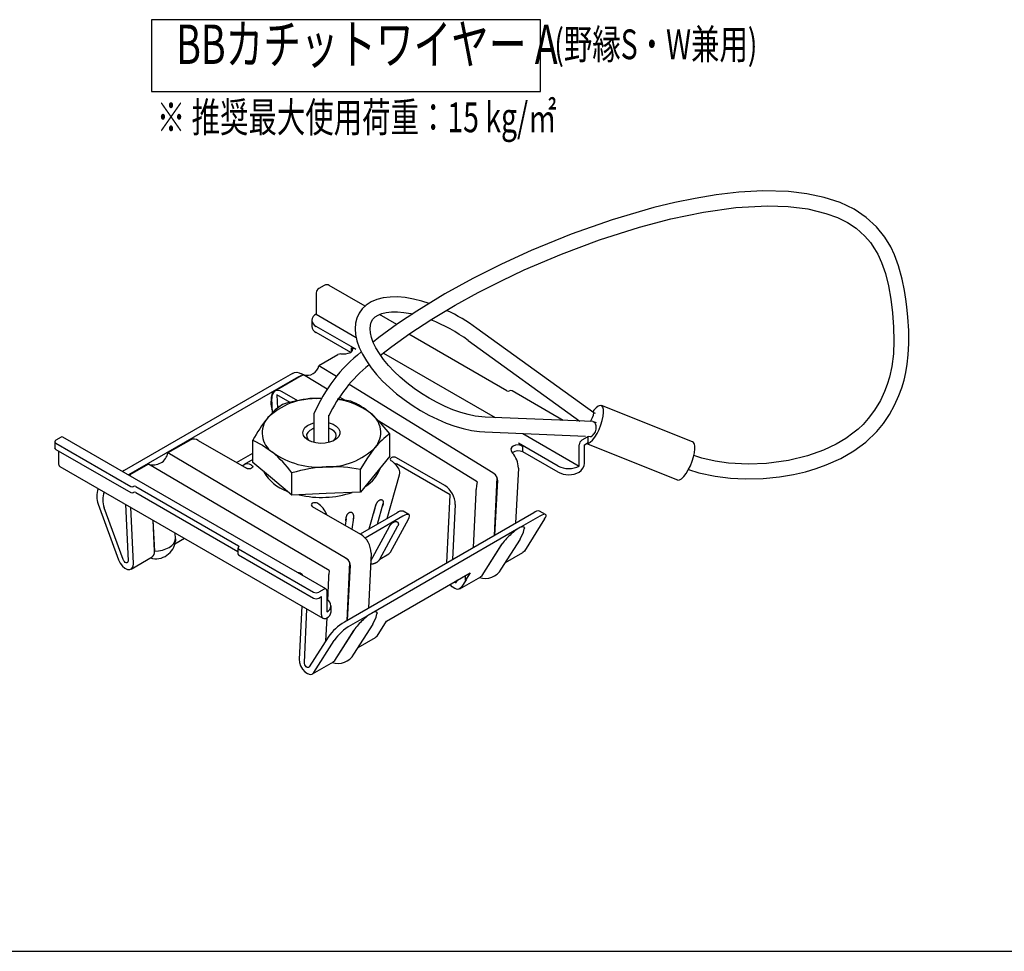
# Model space of a CAD drawing. Extents: x 0 to 282, y 0 to 195.
# Drawn here: x 97 to 163, y 0 to 63 of the extents above; entities that cross this region are included whole.
import ezdxf
from ezdxf.enums import TextEntityAlignment as Align

# ---------------------------------------------------------------- set-up
doc = ezdxf.new("R2010")
doc.units = 0
doc.layers.add('BBカチットワイヤー', color=7, linetype='CONTINUOUS')
doc.layers.add('文字_図枠_寸法', color=7, linetype='CONTINUOUS')
doc.styles.get("Standard").update_dxf_attribs({"font": 'EXTHALF2.SHX', "bigfont": 'EXTFONT2.SHX'})

msp = doc.modelspace()

# ---------------------------------------------------------------- linework, layer by layer
at = {"layer": 'BBカチットワイヤー', "linetype": 'CONTINUOUS'}
for p, q in [((116.493, 44.481), (116.493, 43.052)), ((117.023, 44.991), (116.67, 44.787)), ((119.787, 43.6), (117.377, 44.991)), ((116.493, 43.052), (119.183, 41.499)), ((121.918, 42.37), (120.759, 43.039)), ((116.2, 42.644), (116.2, 42.236)), ((119.166, 40.693), (116.493, 42.236)), ((118.812, 40.489), (116.493, 41.827)), ((129.313, 37.897), (122.717, 41.704)), ((135.164, 36.414), (127.289, 42.103)), ((126.703, 41.293), (134.204, 35.874)), ((118.859, 40.521), (118.859, 40.789)), ((121.013, 40.443), (128.52, 36.109)), ((117.958, 40.334), (116.673, 39.592)), ((114.902, 39.072), (113.488, 38.255)), ((115.633, 38.988), (115.513, 39.057)), ((117.852, 38.865), (116.673, 39.592)), ((115.303, 38.84), (103.886, 32.249)), ((115.486, 38.907), (113.716, 37.885)), ((117.223, 38.009), (115.633, 38.988)), ((113.488, 38.255), (103.588, 32.54)), ((113.555, 37.79), (113.459, 37.449)), ((113.555, 37.79), (113.688, 37.867)), ((113.579, 37.741), (113.579, 37.804)), ((115.26, 37.233), (114.216, 37.835)), ((128.372, 32.381), (118.708, 38.338)), ((129.49, 37.901), (129.483, 37.897)), ((133.091, 35.92), (129.659, 37.901)), ((113.555, 36.422), (113.51, 37.381)), ((113.842, 37.643), (113.885, 36.731)), ((114.737, 37.126), (113.842, 37.643)), ((116.527, 37.394), (116.791, 37.401)), ((116.798, 37.399), (116.527, 37.394)), ((118.42, 37.271), (118.066, 37.489)), ((113.545, 36.621), (113.523, 36.682)), ((135.255, 36.378), (135.163, 36.414)), ((141.79, 34.47), (135.659, 36.916)), ((116.347, 36.371), (116.347, 35.501)), ((117.347, 35.501), (117.347, 36.263)), ((127.309, 31.796), (120.7, 35.867)), ((135.09, 35.837), (127.86, 36.137)), ((135.343, 35.745), (135.137, 35.827)), ((116.347, 35.501), (116.347, 34.431)), ((117.347, 34.431), (117.347, 35.501)), ((127.818, 35.137), (134.596, 34.857)), ((98.919, 34.48), (98.919, 34.072)), ((99.346, 34.786), (98.992, 34.582)), ((117.148, 24.593), (99.471, 34.798)), ((108.059, 34.619), (106.534, 33.739)), ((108.559, 34.57), (111.802, 32.697)), ((112.243, 33.083), (112.243, 34.587)), ((121.451, 33.509), (121.451, 35.014)), ((130.387, 35.031), (134.171, 32.847)), ((134.701, 34.786), (134.348, 34.582)), ((134.774, 34.48), (134.774, 34.854)), ((134.774, 34.849), (134.927, 34.843)), ((134.903, 34.844), (134.972, 34.816)), ((98.992, 34.378), (104.034, 31.467)), ((98.992, 33.97), (104.034, 31.059)), ((99.169, 33.868), (99.169, 33.051)), ((132.757, 32.847), (130.084, 34.39)), ((130.39, 33.805), (130.39, 34.132)), ((132.757, 32.439), (130.39, 33.805)), ((134.171, 32.847), (134.171, 34.276)), ((134.524, 34.276), (134.701, 34.378)), ((134.524, 33.051), (134.524, 34.276)), ((134.66, 34.354), (140.771, 31.916)), ((118.561, 26.605), (106.534, 33.739)), ((111.139, 33.08), (112.243, 33.717)), ((112.243, 33.29), (111.656, 32.951)), ((121.451, 33.509), (120.46, 32.305)), ((125.134, 31.532), (121.891, 33.404)), ((99.272, 32.822), (116.95, 22.617)), ((103.588, 32.54), (103.485, 32.481)), ((105.216, 32.978), (103.92, 32.23)), ((117.365, 25.828), (105.216, 32.978)), ((113.554, 31.985), (112.243, 33.083)), ((119.469, 31.101), (119.469, 32.606)), ((125.508, 30.908), (121.891, 32.996)), ((130.083, 32.712), (129.9, 29.007)), ((104.01, 32.217), (103.948, 32.214)), ((104.01, 32.178), (104.01, 32.217)), ((114.865, 30.887), (113.554, 31.985)), ((114.865, 30.887), (114.865, 32.392)), ((120.46, 32.305), (119.469, 31.101)), ((121.275, 29.324), (122.101, 32.265)), ((128.48, 28.187), (128.66, 32.082)), ((128.669, 31.896), (128.485, 28.19)), ((104.204, 31.467), (104.211, 31.471)), ((104.38, 31.471), (111.282, 27.487)), ((119.469, 31.101), (117.167, 30.994)), ((104.204, 31.059), (104.211, 31.063)), ((104.38, 31.063), (111.239, 27.103)), ((117.167, 30.994), (114.865, 30.887)), ((125.282, 26.341), (125.508, 30.908)), ((127.071, 27.374), (127.255, 31.079)), ((101.845, 30.281), (103.209, 26.551)), ((103.521, 26.563), (102.246, 30.049)), ((103.675, 30.28), (103.853, 26.479)), ((104.206, 26.298), (104.029, 30.076)), ((116.234, 30.139), (119.478, 28.267)), ((120.065, 28.626), (120.532, 30.29)), ((120.608, 28.939), (121.002, 30.341)), ((122.727, 29.586), (122.335, 29.812)), ((125.84, 30.263), (125.657, 26.558)), ((131.908, 29.592), (131.507, 29.824)), ((105.522, 29.214), (105.62, 27.114)), ((105.62, 27.133), (105.529, 29.21)), ((131.118, 29.71), (118.39, 22.363)), ((118.501, 29.306), (118.444, 28.863)), ((118.997, 29.376), (118.897, 28.602)), ((121.934, 29.705), (119.46, 28.277)), ((122.327, 29.479), (119.783, 28.01)), ((121.479, 27.049), (122.694, 29.267)), ((131.519, 29.479), (130.105, 28.662)), ((131.848, 29.289), (130.484, 27.133)), ((120.158, 26.488), (121.416, 28.784)), ((130.105, 28.662), (120.205, 22.947)), ((120.762, 26.586), (121.992, 28.831)), ((106.996, 27.62), (107.64, 27.992)), ((107.034, 27.949), (107.017, 28.351)), ((107.034, 27.949), (107.03, 27.804)), ((128.932, 25.913), (130.215, 27.942)), ((111.239, 27.336), (111.239, 26.928)), ((111.282, 27.389), (111.275, 27.385)), ((111.275, 27.287), (116.316, 24.377)), ((127.649, 25.488), (128.932, 27.517)), ((127.656, 25.501), (128.958, 27.559)), ((128.958, 27.559), (128.997, 27.62)), ((128.997, 27.62), (129.002, 27.623)), ((130.484, 27.133), (130.392, 27.043)), ((104.052, 25.92), (105.466, 26.737)), ((111.275, 26.879), (116.316, 23.969)), ((120.184, 26.997), (120, 23.292)), ((120.762, 26.586), (121.376, 26.941)), ((129.218, 26.365), (130.392, 27.043)), ((118.581, 22.473), (118.761, 26.367)), ((118.769, 26.181), (118.586, 22.475)), ((115.541, 25.521), (115.541, 25.56)), ((115.603, 25.486), (115.541, 25.56)), ((117.278, 23.816), (117.355, 25.364)), ((121.223, 22.429), (126.847, 25.675)), ((125.93, 25.057), (126.019, 25.197)), ((126.149, 24.594), (127.563, 25.41)), ((126.569, 25.202), (126.242, 24.684)), ((126.847, 25.675), (126.535, 25.182)), ((126.535, 25.182), (126.535, 25.495)), ((126.535, 25.182), (126.569, 25.202)), ((127.544, 25.399), (127.649, 25.488)), ((127.563, 25.41), (127.656, 25.501)), ((117.023, 24.581), (116.67, 24.377)), ((116.67, 23.969), (116.847, 24.071)), ((116.847, 22.846), (116.847, 24.071)), ((117.2, 24.479), (117.2, 23.05)), ((115.522, 23.441), (115.345, 19.868)), ((115.698, 19.641), (115.876, 23.237)), ((117.493, 23.05), (117.493, 23.458)), ((117.144, 21.102), (117.221, 22.654)), ((120.205, 22.947), (118.791, 22.131)), ((117.756, 19.786), (119.058, 21.844)), ((119.032, 20.198), (120.316, 22.227)), ((119.058, 21.844), (119.097, 21.905)), ((119.097, 21.905), (119.102, 21.908)), ((120.583, 21.418), (121.223, 22.429)), ((117.305, 21.356), (116.03, 19.342)), ((117.749, 19.774), (119.033, 21.802)), ((119.318, 20.65), (120.491, 21.327)), ((116.342, 18.969), (117.706, 21.125)), ((116.249, 18.879), (117.664, 19.695)), ((117.645, 19.684), (117.749, 19.774)), ((117.664, 19.695), (117.756, 19.786))]:
    msp.add_line(p, q, dxfattribs=at)
for points in [[(141.51, 32.62), (142.204, 32.392), (143.298, 32.159), (144.344, 32.029), (145.329, 31.981), (146.539, 32.011), (147.621, 32.119), (148.57, 32.28), (149.384, 32.47), (150.095, 32.681), (150.777, 32.926), (151.742, 33.359), (152.626, 33.867), (153.423, 34.453), (154.167, 35.165), (154.62, 35.715), (155.028, 36.321), (155.37, 36.94), (155.66, 37.585), (155.852, 38.115), (156, 38.619), (156.118, 39.131), (156.215, 39.703), (156.284, 40.324), (156.323, 41.079), (156.315, 41.959), (156.259, 42.845), (156.189, 43.547), (156.123, 44.069), (156.033, 44.645), (155.879, 45.413), (155.637, 46.309), (155.366, 47.043), (155.104, 47.59), (154.706, 48.242), (154.153, 48.929), (153.463, 49.562), (152.644, 50.105), (151.705, 50.553), (150.643, 50.905), (149.479, 51.152), (148.228, 51.297), (146.511, 51.338), (144.89, 51.248), (143.376, 51.073), (141.969, 50.841), (140.588, 50.556), (139.193, 50.216), (136.386, 49.396), (133.63, 48.424), (130.934, 47.327), (128.958, 46.426), (127.027, 45.456), (125.147, 44.417), (123.256, 43.264), (121.968, 42.406), (120.701, 41.48), (120.324, 41.174)], [(120.821, 40.291), (121.573, 40.885), (122.793, 41.758), (124.267, 42.721), (125.828, 43.657), (127.388, 44.517), (128.937, 45.306), (130.47, 46.028), (132.975, 47.095), (135.525, 48.051), (138.214, 48.91), (140.326, 49.469), (142.514, 49.923), (144.697, 50.225), (146.834, 50.343), (148.217, 50.295), (149.546, 50.127), (150.75, 49.834), (151.528, 49.544), (152.196, 49.209), (152.778, 48.826), (153.365, 48.308), (153.737, 47.877), (154.026, 47.459), (154.236, 47.093), (154.496, 46.525), (154.747, 45.797), (154.957, 44.951), (155.114, 44.063), (155.227, 43.138), (155.302, 42.19), (155.325, 41.27), (155.286, 40.388), (155.179, 39.55), (155.018, 38.82), (154.87, 38.334), (154.687, 37.849), (154.409, 37.257), (154.02, 36.599), (153.598, 36.034), (153.246, 35.646), (152.909, 35.329), (152.57, 35.05), (152.09, 34.71), (151.432, 34.324), (150.577, 33.922), (149.512, 33.545), (148.235, 33.232), (146.759, 33.027), (145.527, 32.978), (144.204, 33.048), (143.304, 33.171), (142.406, 33.369), (141.87, 33.549)], [(124.098, 43.777), (123.586, 43.939), (123.026, 44.076), (122.483, 44.167), (121.96, 44.212), (121.463, 44.207), (120.997, 44.151), (120.568, 44.041), (120.184, 43.877), (119.854, 43.664), (119.585, 43.408), (119.377, 43.117), (119.23, 42.795), (119.143, 42.449), (119.114, 42.077), (119.144, 41.681), (119.234, 41.262), (119.386, 40.823), (119.598, 40.372), (119.865, 39.915), (120.185, 39.458), (120.552, 39.005), (120.962, 38.56), (121.411, 38.127), (121.895, 37.71), (122.407, 37.312), (122.944, 36.938), (123.5, 36.59), (124.069, 36.272), (124.646, 35.988), (125.226, 35.741), (125.802, 35.532), (126.371, 35.365), (126.926, 35.241), (127.464, 35.163), (127.818, 35.137), (127.818, 35.137)], [(127.86, 36.137), (127.636, 36.151), (127.188, 36.21), (126.709, 36.311), (126.207, 36.452), (125.687, 36.634), (125.156, 36.855), (124.623, 37.112), (124.092, 37.402), (123.572, 37.721), (123.069, 38.067), (122.59, 38.433), (122.14, 38.816), (121.725, 39.211), (121.35, 39.611), (121.021, 40.011), (120.739, 40.406), (120.509, 40.788), (120.332, 41.153), (120.208, 41.493), (120.137, 41.803), (120.114, 42.079), (120.136, 42.32), (120.199, 42.529), (120.311, 42.717), (120.466, 42.873), (120.661, 42.998), (120.898, 43.097), (121.204, 43.172), (121.555, 43.211), (121.949, 43.212), (122.381, 43.172), (122.846, 43.092), (122.956, 43.064)], [(118.812, 40.489), (118.866, 40.525), (118.94, 40.612), (118.959, 40.699), (118.925, 40.763), (118.859, 40.789)], [(114.902, 39.072), (115.047, 39.131), (115.202, 39.149), (115.359, 39.124), (115.513, 39.057), (115.513, 39.057)], [(115.512, 38.912), (115.448, 38.9), (115.303, 38.84)], [(114.216, 37.835), (114.073, 37.901), (113.936, 37.93), (113.811, 37.922), (113.702, 37.877), (113.615, 37.796), (113.552, 37.683), (113.516, 37.543), (113.51, 37.381)], [(113.459, 37.449), (113.453, 37.007), (113.523, 36.682)], [(118.829, 37.209), (117.941, 37.344), (117.935, 37.345)], [(114.225, 36.996), (113.739, 36.617), (113.234, 36.083)], [(121.451, 35.014), (120.808, 35.763), (120.14, 36.403)], [(134.661, 34.355), (134.663, 34.354), (134.781, 34.365), (134.918, 34.445), (135.068, 34.589), (135.222, 34.79), (135.372, 35.036), (135.51, 35.315), (135.629, 35.611), (135.722, 35.909), (135.784, 36.192), (135.812, 36.446), (135.804, 36.655)], [(135.804, 36.655), (135.761, 36.81), (135.685, 36.902), (135.581, 36.926), (135.453, 36.88), (135.308, 36.768), (135.155, 36.594), (135.073, 36.48)], [(117.347, 35.754), (117.359, 35.75), (117.627, 35.656), (117.845, 35.527), (118.001, 35.37), (118.084, 35.195), (118.089, 35.014), (118.017, 34.838), (117.87, 34.678), (117.66, 34.544), (117.398, 34.445), (117.102, 34.386), (116.79, 34.371), (116.481, 34.402), (116.195, 34.476), (115.95, 34.589), (115.762, 34.734), (115.641, 34.901), (115.597, 35.08), (115.631, 35.26), (115.741, 35.429), (115.921, 35.577), (116.159, 35.695), (116.347, 35.754)], [(135.09, 35.837), (135.093, 35.837), (135.139, 35.826), (135.18, 35.801), (135.217, 35.762), (135.247, 35.71), (135.269, 35.646), (135.284, 35.574), (135.291, 35.494), (135.289, 35.41), (135.278, 35.323), (135.259, 35.237), (135.233, 35.154), (135.2, 35.077), (135.161, 35.008)], [(116.347, 35.388), (116.26, 35.356), (116.064, 35.247), (115.925, 35.112), (115.854, 34.96), (115.858, 34.803), (115.934, 34.652), (116.061, 34.531)], [(117.632, 34.531), (117.707, 34.594), (117.813, 34.739), (117.847, 34.895), (117.806, 35.05), (117.695, 35.194), (117.521, 35.315), (117.347, 35.388)], [(112.243, 34.587), (112.885, 34.261), (113.554, 33.781)], [(119.469, 32.606), (119.954, 33.407), (120.46, 34.101)], [(129.731, 34.186), (129.633, 34.106), (129.586, 34.007), (129.595, 33.894), (129.65, 33.774), (129.683, 33.724)], [(140.771, 31.916), (140.794, 31.909), (140.911, 31.92), (141.048, 31.999), (141.198, 32.143), (141.352, 32.344), (141.502, 32.59), (141.64, 32.869), (141.759, 33.165), (141.852, 33.463), (141.915, 33.746), (141.943, 34), (141.935, 34.21)], [(121.891, 33.404), (121.81, 33.436), (121.714, 33.447), (121.619, 33.436), (121.538, 33.404), (121.483, 33.358), (121.464, 33.302), (121.483, 33.247), (121.538, 33.2)], [(112.156, 32.902), (112.21, 32.855), (112.229, 32.8), (112.21, 32.744), (112.156, 32.697), (112.075, 32.666), (111.979, 32.655), (111.883, 32.666), (111.802, 32.697)], [(121.754, 33.037), (121.81, 33.027), (121.891, 32.996)], [(127.309, 31.796), (127.265, 31.543), (127.246, 31.265)], [(128.66, 32.082), (128.549, 32.259), (128.372, 32.381)], [(120.357, 29.665), (120.363, 29.686), (120.369, 29.708), (120.376, 29.729), (120.382, 29.751), (120.388, 29.772), (120.395, 29.794), (120.401, 29.815), (120.407, 29.837), (120.413, 29.859), (120.419, 29.88), (120.425, 29.902), (120.431, 29.924), (120.437, 29.945), (120.442, 29.967), (120.448, 29.989), (120.453, 30.011), (120.458, 30.033), (120.464, 30.055), (120.469, 30.077), (120.474, 30.099), (120.479, 30.121), (120.485, 30.143), (120.491, 30.165), (120.497, 30.186), (120.503, 30.208), (120.51, 30.229), (120.517, 30.25), (120.525, 30.271), (120.533, 30.292), (120.542, 30.312), (120.551, 30.332), (120.561, 30.352), (120.572, 30.372), (120.583, 30.391), (120.595, 30.409), (120.608, 30.428), (120.622, 30.446), (120.637, 30.463), (120.652, 30.48), (120.669, 30.497), (120.686, 30.513), (120.704, 30.528), (120.724, 30.543), (120.744, 30.557), (120.765, 30.569), (120.786, 30.58), (120.808, 30.588), (120.829, 30.593), (120.851, 30.595), (120.873, 30.594), (120.894, 30.588), (120.915, 30.579), (120.934, 30.566), (120.951, 30.551), (120.967, 30.533), (120.979, 30.514), (120.99, 30.494), (120.997, 30.472), (121.002, 30.45), (121.005, 30.427), (121.007, 30.404), (121.006, 30.381), (121.004, 30.358), (121.001, 30.335), (120.996, 30.313), (120.991, 30.291), (120.985, 30.269), (120.978, 30.248), (120.971, 30.226), (120.965, 30.205), (120.958, 30.184), (120.952, 30.162)], [(116.588, 30.343), (116.507, 30.374), (116.411, 30.385), (116.315, 30.374), (116.234, 30.343), (116.18, 30.296), (116.161, 30.241), (116.18, 30.186), (116.234, 30.139)], [(118.482, 29.163), (118.485, 29.186), (118.488, 29.209), (118.49, 29.231), (118.493, 29.254), (118.496, 29.276), (118.5, 29.299), (118.503, 29.321), (118.507, 29.344), (118.511, 29.366), (118.515, 29.388), (118.52, 29.41), (118.526, 29.433), (118.531, 29.454), (118.538, 29.476), (118.545, 29.498), (118.552, 29.519), (118.561, 29.54), (118.57, 29.561), (118.581, 29.581), (118.592, 29.601), (118.605, 29.62), (118.62, 29.638), (118.636, 29.656), (118.653, 29.673), (118.672, 29.689), (118.692, 29.704), (118.713, 29.717), (118.735, 29.729), (118.757, 29.738), (118.78, 29.744), (118.802, 29.748), (118.825, 29.749), (118.846, 29.746), (118.867, 29.74), (118.887, 29.73), (118.905, 29.716), (118.922, 29.701), (118.938, 29.683), (118.952, 29.663), (118.964, 29.642), (118.975, 29.621), (118.984, 29.599), (118.99, 29.577), (118.996, 29.555), (118.999, 29.532), (119.002, 29.51), (119.003, 29.487), (119.003, 29.464), (119.003, 29.441), (119.001, 29.418), (118.999, 29.394), (118.996, 29.371), (118.993, 29.348), (118.99, 29.325), (118.987, 29.303), (118.984, 29.28)], [(121.416, 28.784), (121.425, 28.798), (121.433, 28.813), (121.442, 28.827), (121.451, 28.842), (121.46, 28.856), (121.47, 28.87), (121.479, 28.884), (121.489, 28.897), (121.5, 28.911), (121.51, 28.924), (121.521, 28.937), (121.533, 28.95), (121.544, 28.962), (121.556, 28.974), (121.568, 28.986), (121.581, 28.998), (121.594, 29.01), (121.607, 29.021), (121.62, 29.032), (121.634, 29.042), (121.648, 29.052), (121.662, 29.061), (121.677, 29.07), (121.692, 29.079), (121.707, 29.086), (121.723, 29.094), (121.738, 29.1), (121.754, 29.106), (121.77, 29.111), (121.787, 29.116), (121.803, 29.119), (121.82, 29.122), (121.837, 29.123), (121.854, 29.124), (121.871, 29.122), (121.888, 29.119), (121.904, 29.114), (121.92, 29.108), (121.935, 29.1), (121.95, 29.09), (121.963, 29.079), (121.975, 29.066), (121.985, 29.053), (121.994, 29.038), (122.002, 29.022), (122.008, 29.005), (122.012, 28.987), (122.016, 28.97), (122.017, 28.951), (122.018, 28.933), (122.017, 28.915), (122.014, 28.897), (122.011, 28.879), (122.006, 28.862), (121.999, 28.846), (121.992, 28.831)], [(122.694, 29.267), (122.747, 29.38), (122.77, 29.473), (122.764, 29.542), (122.727, 29.586), (122.662, 29.601), (122.571, 29.588), (122.458, 29.546), (122.327, 29.479)], [(131.848, 29.289), (131.908, 29.398), (131.939, 29.487), (131.939, 29.552), (131.908, 29.592), (131.848, 29.605), (131.761, 29.589), (131.65, 29.547), (131.519, 29.479)], [(130.205, 27.926), (130.426, 28.395), (130.47, 28.626)], [(130.431, 28.764), (130.493, 28.68), (130.475, 28.625)], [(105.62, 27.133), (105.894, 27.152), (106.156, 27.2), (106.398, 27.277), (106.61, 27.378), (106.785, 27.5), (106.917, 27.64), (107.001, 27.791), (107.034, 27.949)], [(103.209, 26.551), (103.319, 26.325), (103.469, 26.126), (103.642, 25.978), (103.82, 25.897), (103.981, 25.893), (104.108, 25.964), (104.186, 26.105), (104.206, 26.298)], [(103.853, 26.479), (103.846, 26.415), (103.821, 26.368), (103.778, 26.344), (103.724, 26.346), (103.665, 26.373), (103.607, 26.422), (103.557, 26.488), (103.521, 26.563)], [(118.761, 26.367), (118.649, 26.544), (118.472, 26.666), (118.447, 26.672)], [(120.761, 26.586), (120.75, 26.567), (120.738, 26.548), (120.726, 26.53), (120.714, 26.512), (120.7, 26.495), (120.686, 26.478), (120.672, 26.462), (120.657, 26.446), (120.641, 26.431), (120.624, 26.416), (120.607, 26.401), (120.589, 26.387), (120.571, 26.374), (120.551, 26.361), (120.532, 26.348), (120.511, 26.337), (120.49, 26.325), (120.468, 26.315), (120.446, 26.305), (120.424, 26.295), (120.401, 26.287), (120.378, 26.279), (120.355, 26.272), (120.332, 26.266), (120.308, 26.261), (120.285, 26.257), (120.261, 26.254), (120.238, 26.252), (120.215, 26.251), (120.192, 26.251), (120.169, 26.253), (120.147, 26.255)], [(121.376, 26.941), (121.379, 26.942), (121.479, 27.049)], [(117.365, 25.828), (117.346, 25.551)], [(126.242, 24.684), (126.132, 24.585), (125.982, 24.56), (125.808, 24.612), (125.631, 24.736), (125.489, 24.891)], [(125.76, 25.048), (125.785, 25.033), (125.843, 25.015), (125.893, 25.024), (125.93, 25.057)], [(120.306, 22.211), (120.527, 22.68), (120.571, 22.911)], [(120.531, 23.049), (120.594, 22.965), (120.575, 22.91)], [(120.583, 21.418), (120.539, 21.364), (120.491, 21.327)], [(115.345, 19.868), (115.365, 19.651), (115.443, 19.421), (115.57, 19.203), (115.731, 19.021), (115.909, 18.897), (116.082, 18.845), (116.232, 18.87), (116.342, 18.969)], [(116.03, 19.342), (115.994, 19.309), (115.944, 19.3), (115.886, 19.318), (115.827, 19.359), (115.773, 19.42), (115.731, 19.492), (115.705, 19.569), (115.698, 19.641)]]:
    msp.add_lwpolyline(points, dxfattribs=at)
for centre, radius, start, end in [((117.2, 44.65), 0.384, 62.60988, 117.39018), ((116.877, 44.464), 0.384, 122.60545, 177.39458), ((116.648, 42.644), 0.437, 110.78349, 249.21651), ((120.27, 32.551), 11.854, 53.69195, 65.16961), ((120.194, 32.439), 10.989, 53.67418, 68.64771), ((116.701, 42.285), 0.503, 185.69477, 245.62531), ((126.085, 32.198), 10.595, 128.23425, 156.80198), ((118.137, 40.02), 0.362, 87.56131, 119.55487), ((118.25, 41.854), 1.476, 266.19938, 292.37166), ((118.822, 40.136), 0.654, 58.34074, 86.76259), ((115.879, 39.76), 0.812, 252.53423, 348.01893), ((126.206, 32), 9.818, 128.82135, 154.58046), ((110.238, 48.826), 11.223, 297.88641, 298.74736), ((129.398, 38.06), 0.184, 242.60962, 297.39038), ((129.575, 37.737), 0.184, 62.60973, 117.39027), ((116.454, 32.785), 4.61, 89.09815, 134.3157), ((114.056, 37.2), 0.648, 146.0551, 157.30637), ((117.128, 27.07), 10.342, 93.33318, 106.30431), ((117.295, 32.645), 4.713, 52.87308, 82.44709), ((116.817, 32.467), 5.151, 49.83238, 67.01449), ((119.28, 35.111), 1.552, 319.45244, 56.3804), ((133.83, 36.651), 1.355, 323.47394, 349.93102), ((120.888, 29.937), 9.817, 141.23406, 151.72187), ((114.413, 35.074), 1.552, 139.45248, 236.38039), ((99.031, 34.48), 0.109, 110.78364, 249.21617), ((99.419, 34.684), 0.126, 65.69306, 125.61736), ((108.266, 34.158), 0.505, 54.53277, 114.15677), ((124.065, 31.18), 4.641, 124.29389, 140.98444), ((134.555, 34.258), 0.384, 122.60545, 177.39458), ((134.642, 34.91), 0.137, 295.7424, 339.83587), ((134.649, 34.492), 0.126, 294.37478, 354.30569), ((134.897, 35.133), 0.292, 275.88602, 334.4913), ((141.657, 34.225), 0.279, 356.78639, 61.46747), ((99.044, 34.084), 0.126, 185.6954, 245.62468), ((107.659, 26.906), 9.056, 37.28677, 49.39453), ((116.704, 38.187), 5.417, 234.43143, 274.89644), ((117.239, 37.4), 4.61, 269.09812, 314.31574), ((130.092, 33.126), 0.741, 66.25619, 124.48324), ((130.023, 33.695), 0.571, 49.95251, 120.8311), ((129.441, 33.313), 1.254, 40.78516, 59.13633), ((105.544, 33.932), 1.009, 251.0075, 348.98713), ((120.71, 31.908), 1.535, 28.42218, 57.36206), ((128.562, 32.696), 1.521, 0.59944, 42.51053), ((99.413, 33.024), 0.246, 173.64022, 235.04771), ((111.878, 32.561), 0.44, 50.75183, 139.4672), ((115.389, 33.775), 2.744, 208.42046, 251.71052), ((117.769, 22.461), 10.347, 93.3365, 106.30099), ((117.55, 23.153), 9.645, 78.52834, 92.28004), ((118.703, 33.415), 2.214, 299.20311, 341.89391), ((121.62, 32.4), 0.5, 344.30485, 28.42218), ((133.464, 34.212), 1.537, 242.60969, 297.39031), ((133.464, 33.803), 1.537, 242.60969, 297.39031), ((133.757, 33.086), 0.768, 302.60551, 357.39449), ((127.649, 31.941), 1.021, 357.4544, 7.93527), ((103.191, 30.802), 1.443, 158.34427, 201.17252), ((103.592, 30.57), 1.443, 158.34427, 201.17252), ((104.119, 31.631), 0.184, 242.60971, 297.39029), ((104.295, 31.308), 0.184, 62.6097, 117.3903), ((124.318, 30.247), 1.523, 0.59095, 57.57087), ((126.235, 31.124), 1.021, 357.4544, 7.93527), ((104.119, 31.223), 0.184, 242.60971, 297.39029), ((104.295, 30.899), 0.184, 62.6097, 117.3903), ((116.839, 37.327), 6.588, 256.91959, 288.38692), ((115.76, 29.051), 1.535, 20.22708, 57.36206), ((122.241, 29.362), 0.46, 78.16787, 131.74446), ((131.431, 29.362), 0.468, 80.61028, 131.90364), ((131.693, 26.029), 3.075, 121.09375, 132.7121), ((130.421, 28.223), 0.541, 88.96126, 125.67202), ((105.718, 27.939), 1.319, 253.92983, 354.58504), ((118.661, 26.981), 1.523, 0.59095, 57.57087), ((132.265, 25.261), 4.029, 131.28783, 144.11057), ((105.246, 27.051), 0.383, 301.67506, 12.29395), ((111.293, 27.336), 0.0524, 110.78357, 249.21643), ((111.263, 27.438), 0.0524, 290.78331, 69.21669), ((128.187, 28.005), 0.891, 326.78448, 329.9172), ((105.247, 27.047), 0.379, 305.19688, 10.31474), ((111.3, 26.934), 0.0604, 185.69576, 245.62438), ((117.749, 26.226), 1.021, 357.4544, 7.93527), ((127.842, 26.558), 1.266, 252.45171, 329.24835), ((115.238, 25.244), 0.438, 46.16837, 86.59444), ((116.335, 25.41), 1.021, 357.4544, 7.93527), ((117.092, 24.496), 0.109, 350.78586, 129.20329), ((116.493, 24.718), 0.384, 242.6099, 297.3901), ((116.493, 24.31), 0.384, 242.6099, 297.3901), ((117.045, 23.458), 0.437, 290.78346, 69.21654), ((117.062, 22.811), 0.218, 170.78604, 309.20323), ((116.993, 23.1), 0.503, 294.37467, 354.30525), ((122.366, 19.547), 4.029, 131.2878, 144.1106), ((121.794, 20.314), 3.075, 121.09376, 132.7121), ((120.521, 22.508), 0.541, 88.96126, 125.67204), ((120.229, 19.29), 3.581, 120.90243, 144.76024), ((120.63, 19.059), 3.581, 120.90247, 144.76021), ((118.287, 22.29), 0.891, 326.78448, 329.9172), ((117.943, 20.843), 1.266, 252.45175, 329.24831)]:
    msp.add_arc(centre, radius, start, end, dxfattribs=at)
at = {"layer": '文字_図枠_寸法', "linetype": 'CONTINUOUS'}
msp.add_line((0.218, 0.231), (282.218, 0.231), dxfattribs=at)
msp.add_lwpolyline([(105.434, 62.85), (105.434, 58.023), (131.578, 58.023), (131.578, 62.85)], close=True, dxfattribs=at)

# ---------------------------------------------------------------- texts
at = {"layer": '文字_図枠_寸法', "linetype": 'CONTINUOUS', "width": 0.7}
for s, height, p in [('BBカチットワイヤー A', 2.64583, (107.087, 59.049)), ('(野縁S・W兼用)', 2, (132.494, 59.571)), ('※ 推奨最大使用荷重：15 kg/㎡', 2, (105.784, 54.662))]:
    msp.add_text(s, height=height, dxfattribs=at).set_placement(p, align=Align.BOTTOM_LEFT)

doc.saveas('drawing.dxf')
